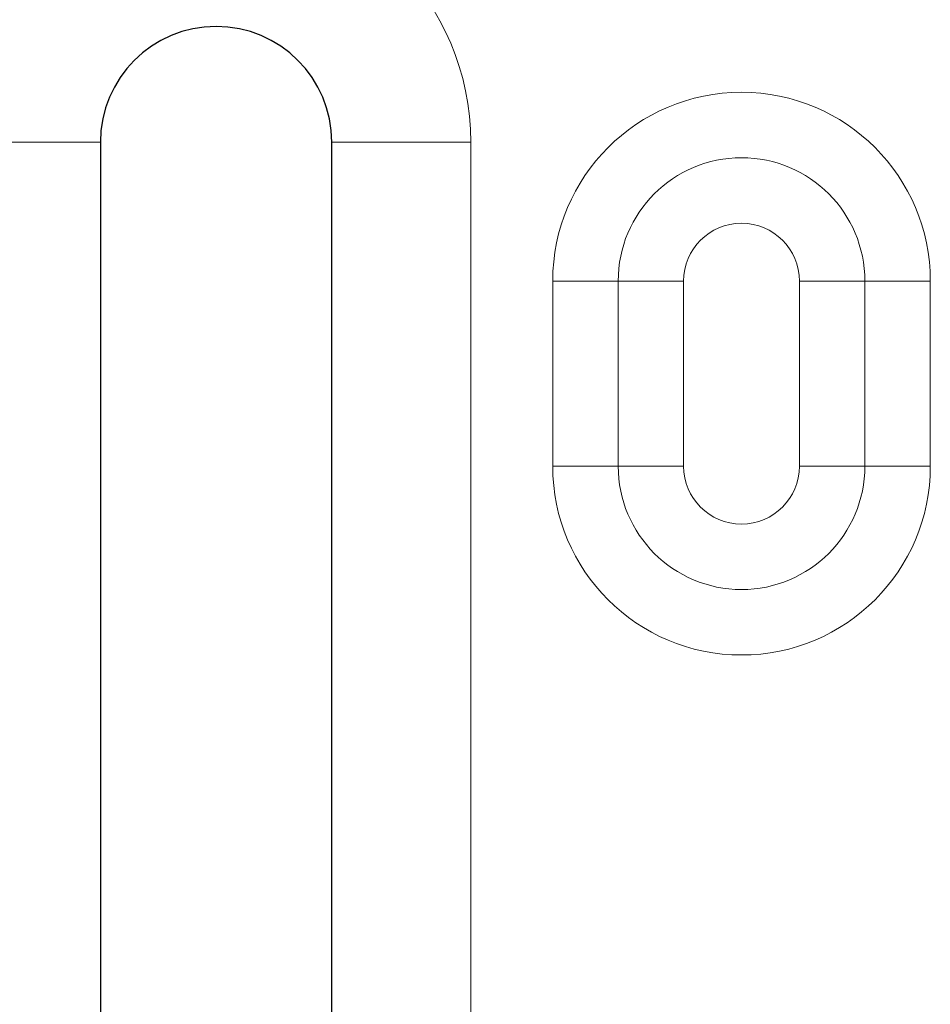
# Model space of a CAD drawing. Units: millimetres. Extents: x 0 to 420, y 0 to 297.
# Drawn here: x 70 to 76, y 140 to 147 of the extents above; entities that cross this region are included whole.
import ezdxf

# ---------------------------------------------------------------- set-up
doc = ezdxf.new("R2010")
doc.units = ezdxf.units.MM

msp = doc.modelspace()

# ---------------------------------------------------------------- linework, layer by layer
at = {"color": 8, "linetype": 'Continuous', "lineweight": 18}
for p, q in [((69.4147, 146.0559), (70.4147, 146.0559)), ((72.0814, 146.0559), (73.0814, 146.0559)), ((73.0814, 146.0559), (73.0814, 131.0559)), ((73.6719, 143.7226), (73.6719, 145.0559)), ((73.6719, 145.0559), (74.1433, 145.0559)), ((74.6147, 145.0559), (74.1433, 145.0559)), ((74.1433, 145.0559), (74.1433, 143.7226)), ((74.6147, 145.0559), (74.6147, 143.7226)), ((75.448, 143.7226), (75.448, 145.0559)), ((75.448, 145.0559), (75.9194, 145.0559)), ((75.9194, 143.7226), (75.9194, 145.0559)), ((76.3908, 145.0559), (75.9194, 145.0559)), ((76.3908, 145.0559), (76.3908, 143.7226)), ((74.1433, 143.7226), (73.6719, 143.7226)), ((74.1433, 143.7226), (74.6147, 143.7226)), ((75.9194, 143.7226), (75.448, 143.7226)), ((75.9194, 143.7226), (76.3908, 143.7226))]:
    msp.add_line(p, q, dxfattribs=at)
at = {"color": 7, "linetype": 'Continuous', "lineweight": 25}
for p, q in [((70.4147, 146.0559), (70.4147, 131.0559)), ((72.0814, 131.0559), (72.0814, 146.0559))]:
    msp.add_line(p, q, dxfattribs=at)
at = {"color": 8, "linetype": 'Continuous', "lineweight": 18}
for centre, radius, start, end in [((71.248, 146.0559), 1.8333, 0, 180), ((75.0314, 145.0559), 1.3595, 0, 180), ((75.0314, 145.0559), 0.8881, 0, 180), ((75.0314, 145.0559), 0.4167, 0, 180), ((75.0314, 143.7226), 1.3595, 180, 0), ((75.0314, 143.7226), 0.8881, 180, 0), ((75.0314, 143.7226), 0.4167, 180, 0)]:
    msp.add_arc(centre, radius, start, end, dxfattribs=at)
at = {"color": 7, "linetype": 'Continuous', "lineweight": 25}
msp.add_arc((71.248, 146.0559), 0.8333, 0, 180, dxfattribs=at)

doc.saveas('drawing.dxf')
